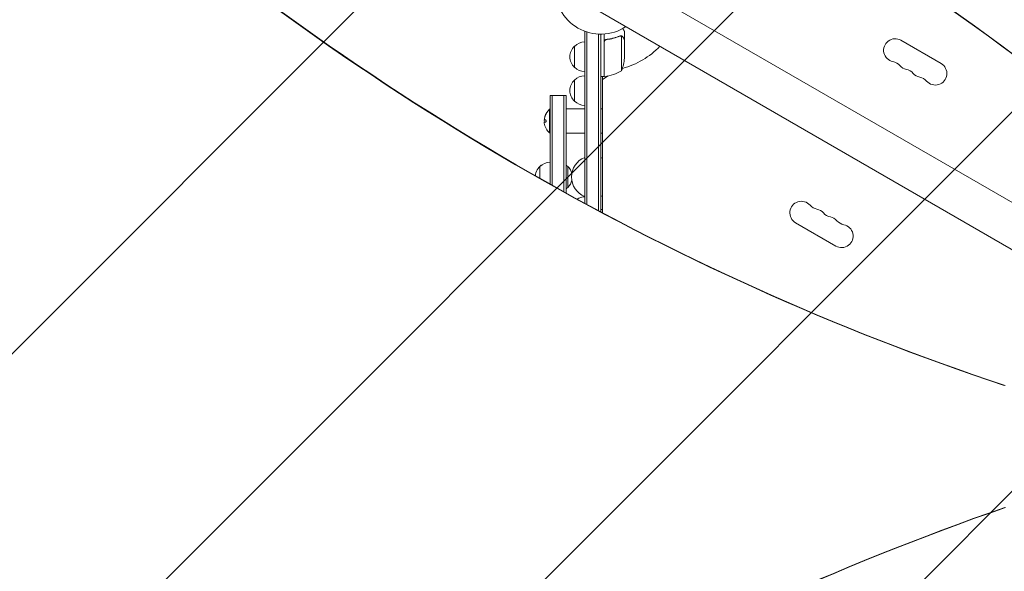
# Model space of a CAD drawing. Units: millimetres. Extents: x -3607 to 3963, y -3526 to 3764.
# Drawn here: x -688 to 478, y 392 to 1045 of the extents above; entities that cross this region are included whole.
import ezdxf

# ---------------------------------------------------------------- set-up
doc = ezdxf.new("R2010")
doc.units = ezdxf.units.MM
doc.header["$LTSCALE"] = 20
doc.linetypes.add('HIDDEN', pattern=[9.524999999999999, 6.35, -3.175])
for name, color, linetype in [('2d', 230, 'Continuous'), ('EN-Free_Space', 10, 'HIDDEN'), ('EN-Free_Space_Hatch', 10, 'HIDDEN')]:
    doc.layers.add(name, color=color, linetype=linetype)

msp = doc.modelspace()

# ---------------------------------------------------------------- hatches: boundary and pattern name
at = {"layer": 'EN-Free_Space_Hatch'}
h = msp.add_hatch(dxfattribs=at)
h.set_pattern_fill('ANSI31', color=256, scale=100)
h.set_pattern_definition([(45, (0, 0), (-224.5064030267288, 224.5064030267288), [])])
h.paths.add_polyline_path([(3377.124313025025, -1269.253833331519), (2456.257130719273, 325.7349134448036, 0.4142135623730937), (1090.231726934835, 691.7603172292329), (986.8445226131998, 632.0696869833732, 0.3877482056858328), (-8.999999999998181, 1541.000006072071), (-2107.011993269791, 1541.000006072077, 0.414213562373095), (-3107.011993269793, 541.0000060720797, 0.4142135623730953), (-2107.011993269796, -458.9999939279235), (-9.000000000002274, -458.9999939279296, 0.06066774755262074), (231.0078360209709, -429.7709445895841, 0.1195962656644519), (363.8556984871957, -882.3136167071641), (1284.722880792947, -2477.302363483489, 0.4142135623730941), (2650.748284577387, -2843.327767267918), (3011.098909240594, -2635.279237115963, 0.4142135623730961)])

# ---------------------------------------------------------------- linework, layer by layer
at = {"layer": '2d', "lineweight": 0}
for p, q in [((859.0478340847321, 613.9145197462678), (-535.0384736254991, 1418.790624776341)), ((834.8978332019312, 572.0854932531646), (-559.2799014261682, 1377.01438363888)), ((-18.99999999999068, 1031.199999999997), (-18.32685308928018, 1031.199999999997)), ((-18.99999999999125, 827.9628242894405), (-18.99999999999068, 1031.199999999997)), ((-16.49999999999125, 826.6094992278788), (-16.49999999999068, 1030.576603023809)), ((-2.499999999991303, 819.0846022350595), (-2.499999999990678, 1028.045496586856)), ((9.322320693172514e-12, 1027.986512023167), (8.697043085703626e-12, 817.750436854568)), ((4.000000000009436, 977.7499999999977), (4.000000000009607, 1028.13312806745)), ((28.00000000000958, 1021.702577388069), (28.00000000000961, 1031.502577388064)), ((4.200000000009595, 1018.607571430018), (4.200000000009425, 977.7546520929133)), ((7.801699753872697, 1021.702577388069), (6.29609836990727, 1021.702577388069)), ((23.77967804608397, 1026.012741422542), (23.77746856367708, 1026.012741422542)), ((24.74761515877188, 984.7499999999976), (24.74761515877199, 1025.642061246123)), ((28.00000000000961, 1021.702577388069), (27.88427269134027, 1021.702577388069)), ((28.00000000000952, 999.5893038741418), (28.00000000000958, 1021.502190774108)), ((355.474995333549, 1020.70075273801), (403.1063925416935, 993.2007527380101)), ((-30.99999999999056, 988.6999999994977), (-30.99999999999045, 1013.700000000498)), ((-30.99999999999108, 948.6999999994978), (-30.99999999999102, 973.700000000498)), ((4.000000000009436, 977.7499999999977), (9.43600753089413e-12, 977.7499999999977)), ((8.944659184989007, 978.5039473506229), (2.000000000001592, 974.4944465007409)), ((2.000000000011369, 977.7499999999975), (1.999999999999261, 816.6851859860587)), ((-60.00000000000989, 850.5757839242838), (-60.00000000000955, 955.1999999999924)), ((-60.00000000000955, 955.1999999999924), (-41.00000000000955, 955.1999999999923)), ((-57.50000000000989, 849.1742205953922), (-57.50000000000955, 955.1999999999923)), ((-43.50000000000955, 955.1999999999923), (-43.50000000000989, 841.3802114930179)), ((-41.00000000000955, 955.1999999999923), (-41.00000000000989, 839.9981712228407)), ((-60.50000000000034, 939.1999999999919), (-60.5000000000004, 911.1999999999919)), ((-60.00000000000034, 939.1999999999919), (-60.50000000000034, 939.1999999999919)), ((-19.00000000000028, 939.6999999999919), (-41.00000000000961, 939.699999999992)), ((2.00000000000108, 939.6999999999917), (9.038103598868474e-12, 939.6999999999917)), ((-65.30365931584976, 923.7710012442702), (-66.85218467998584, 923.7710012442702)), ((-66.79648496056632, 927.263823543718), (-66.71351773582938, 927.263823543718)), ((-66.39705710580495, 926.4210855825971), (-65.32021656226459, 926.4210855825971)), ((-60.0000000000004, 911.1999999999919), (-60.5000000000004, 911.1999999999919)), ((-19.00000000000034, 910.6999999999919), (-41.00000000000966, 910.699999999992)), ((2.000000000000625, 910.6999999999917), (8.981260180007666e-12, 910.6999999999917)), ((-71.99999999999761, 857.3447098906005), (-71.99999999999756, 871.5000000004865)), ((-39.00000000000045, 846.4999999999924), (-39.0000000000004, 871.4999999999924)), ((1.999999999999318, 820.4999999999915), (8.697043085703626e-12, 820.4999999999915)), ((278.4556002366677, 777.2992472619887), (230.8242030285229, 804.7992472619881))]:
    msp.add_line(p, q, dxfattribs=at)
for centre, radius, start, end in [((0.02337062061701545, 1081.98650696589), 54.00000000000001, 176.5656037944117, 303.434396205589), ((-18.80972782808226, 1001.701064842153), 17, 90.64129529624373, 135.8134983752806), ((348.6495991810076, 1008.878819820023), 13.65079230508281, 60.00000000000028, 259.109886831777), ((-19.47828137999028, 1001.199999999998), 16.99999999914603, 132.6679254884969, 227.3320745114996), ((1.000444171950221e-11, 1081.999999999998), 97.99999999999989, 285.2000549481895, 315.7337264170746), ((-21.89999999999162, 1002.749999999998), 50.00000000000117, 338.8998039759073, 356.3756925059917), ((343.3596713049749, 981.3830626370255), 14.34920769491723, 40.89011316822361, 79.10988683177696), ((396.280996389154, 981.3788198200223), 13.65079230508271, 220.890113168211, 60.00000000001118), ((-18.80972782808237, 1000.698935157842), 16.99999999999988, 224.1865016247194, 269.3587047037563), ((5.000000000009038, 987.1316701949477), 3.000000000001046, 250.528779365521, 254.5339900465904), ((-1.265380982262229, 1027.450398496575), 49.99999999999973, 276.4727922233301, 301.349688220672), ((364.5267315837198, 999.7121531533539), 13.65079230507878, 220.8901131682202, 259.1098868317869), ((359.2368037076925, 972.2163959703648), 14.3492076949116, 40.89011316821566, 79.10988683178365), ((380.4038639864333, 990.5454864866851), 13.65079230507605, 220.8901131682157, 259.1098868317869), ((-19.47828137999096, 961.1999999999977), 16.99999999914593, 132.6679254884969, 227.3320745114996), ((-18.80972782808283, 961.7010648421534), 17.0000000000001, 90.64129529624373, 135.8134983752806), ((4.032994265003254, 980.7499999999985), 3.000000000000836, 273.1912243020322, 276.4727922233432), ((375.1139361104077, 963.0497293036993), 14.3492076949109, 40.89011316821107, 79.10988683178687), ((-18.80972782808288, 960.6989351578421), 16.99999999999988, 224.1865016247194, 269.3587047037563), ((-48.67307692307708, 925.1999999999916), 18.32692307692332, 130.1904623838087, 162.278488317794), ((-48.67307692307725, 925.1999999999919), 18.32692307692309, 187.6276473191676, 229.8095376161903), ((-48.47307692307754, 925.1999999999919), 18.32692307692284, 174.5495942481405, 184.4720430557739), ((-48.47307692289627, 925.1999999999368), 18.32692307711224, 162.2784883178043, 164.0198681302498), ((-59.80972782808936, 859.501064842142), 17, 90.64129529624373, 135.8134983752806), ((-9.500000000010232, 858.9999999999924), 25, 112.333682657759, 247.666335452793), ((-9.500000000010232, 858.9999999999924), 25.00000000000001, 62.6128924973185, 67.6663173421491), ((-60.47828137820568, 859.0000000000022), 16.99999999998737, 125.442607618513, 175.1958833272299), ((-50.52171862181342, 858.9999999999797), 17.00000000001621, 47.33207450589537, 55.93721054913456), ((-51.24744871391584, 858.9999999999926), 17.4999999999995, 12.93215254302456, 45.58469140280659), ((-51.24744871391584, 858.9999999999922), 17.49999999999948, 314.4153085971934, 347.0678474569754), ((-50.52171862179296, 858.9999999999794), 16.99999999998343, 304.0627894508573, 312.6679254941127), ((-18.80972782808317, 818.5010648421525), 17.00000000000033, 90.64129529624698, 122.5352589344478), ((-9.500000000010914, 858.999999999994), 25.00000000000172, 292.3336826578509, 297.3871075026786), ((237.649599181062, 816.6211801799761), 13.65079230508269, 40.89011316821443, 240.0000000000112), ((258.816659459808, 834.9502706962993), 14.34920769491084, 220.8901131682144, 259.1098868317901), ((253.5267315837833, 807.4545135133142), 13.65079230507531, 40.89011316821566, 79.10988683179005), ((274.6937918625235, 825.7836040296344), 14.34920769491189, 220.8901131682157, 259.1098868317869), ((269.4038639864966, 798.2878468466448), 13.65079230507889, 40.89011316822361, 79.10988683178687), ((290.5709242652414, 816.6169373629737), 14.34920769491734, 220.8901131682249, 259.1098868317802), ((285.2809963892089, 789.1211801799757), 13.65079230508278, 240.0000000000002, 79.10988683177696)]:
    msp.add_arc(centre, radius, start, end, dxfattribs=at)
for centre, major_axis, ratio, start_param, end_param in [((-2277.105733607583, -2397.348086738573), (3829.185138404563, 2211.032791143023), 0.9382181834280039, 0.3377636548055036, 0.6430735082314123), ((-2276.828874548092, -2397.82756610237), (3829.185138404563, 2211.032791143023), 0.9382181834280039, 0.3377636548055036, 0.6430735082314123), ((1389.112754693959, 4415.564281669187), (0.1019341362789419, -3950.972482971575), 0.8513034399208679, -0.6435461521083763, -0.2743665105486758), ((1389.952232555293, 4415.564303327514), (0.1019341362789419, -3950.972482971575), 0.8513034399208679, -0.6435461521083763, -0.2743665105486758), ((-48.67307692307708, 925.3365211430696), (-18.3061334009967, 8.704148513061227e-14), 0.9876879391203525, -0.4242350329123772, -0.202338258708483), ((-48.47307692307726, 925.3365211430697), (-18.30613340099652, 6.217248937900876e-15), 0.9876879391203522, -0.424235032912379, -0.3057248260262025), ((1501.473577147148, -3613.441766008045), (-0.1097657062140343, 4254.524545542613), 0.851303439920868, 0.2863454770224013, 0.6288330061702793), ((1502.313055008482, -3613.441744349719), (-0.1097657062140343, 4254.524545542613), 0.851303439920868, 0.2863454770224013, 0.6288330061702793)]:
    msp.add_ellipse(centre, major_axis=major_axis, ratio=ratio, start_param=start_param, end_param=end_param, dxfattribs=at)
for points, knots in [([(28.00000000000963, 1031.502577388069), (28.00000000000963, 1031.502574894088), (27.93775422539616, 1031.6105929149), (27.75066037987483, 1031.934650718309), (27.67268220989041, 1032.06967511481), (27.53231640114245, 1032.312719402609), (27.45628455388271, 1032.444368469771), (27.37148968514816, 1032.591207921825), (27.3130140269997, 1032.692476530949), (27.28248586756109, 1032.745348473388), (26.9647502988168, 1033.295681049175), (26.59451246933355, 1033.936953609827), (26.14090463238122, 1034.722626283658)], [0.5000000000000018, 0.5000000000000018, 0.5000000000000018, 0.5000000000000018, 0.625000000000002, 0.625000000000002, 0.6875000000000021, 0.6875000000000021, 0.7187500000000021, 0.7343750000000021, 0.7343750000000021, 0.750000000000002, 0.750000000000002, 0.8952228461930559, 0.8952228461930559, 0.8952228461930559, 0.8952228461930559]), ([(4.000000000009607, 1018.786393869672), (4.000000000009607, 1018.971413971794), (4.016968758979772, 1019.153525876766), (4.08340956062608, 1019.512177242649), (4.133434546444903, 1019.690082282633), (4.265344541623392, 1020.03359464389), (4.346104720220183, 1020.197087812747), (4.536398331456212, 1020.507987426763), (4.647314388637142, 1020.656766255524), (4.891838796263585, 1020.928607394682), (5.025133029301344, 1021.052008615363), (5.313438268932259, 1021.274087431016), (5.469851364387068, 1021.373205498147), (5.792909923704769, 1021.53882602978), (5.960589189159577, 1021.606425265981), (6.308201531065549, 1021.711178782832), (6.488306291556455, 1021.748068665677), (6.669811320764325, 1021.768167743744)], [0, 0, 0, 0, 0.0005471720626839877, 0.0005471720626839877, 0.001094344125367996, 0.001094344125367996, 0.001641516188052004, 0.001641516188052004, 0.002188688250736012, 0.002188688250736012, 0.002735860313420021, 0.002735860313420021, 0.003283032376104029, 0.003283032376104029, 0.003830204438788037, 0.003830204438788037, 0.004377376501472045, 0.004377376501472045, 0.004377376501472045, 0.004377376501472045]), ([(4.371188429723247, 1019.606483388007), (4.465520438435021, 1019.873621523213), (4.594711983315904, 1020.121303586263), (4.839442009436482, 1020.464314181676), (4.929913922975004, 1020.573846089506), (5.122522718026403, 1020.776353340799), (5.225273499260709, 1020.870285799931), (5.552681517559733, 1021.130273574083), (5.797966525328775, 1021.274236575206), (6.310198446012464, 1021.485948412832), (6.58332668937993, 1021.556818783068), (6.861442006279162, 1021.588406629233)], [0.001013660673380894, 0.001013660673380894, 0.001013660673380894, 0.001013660673380894, 0.001852652543050855, 0.001852652543050855, 0.002272148477885827, 0.002272148477885827, 0.002691644412720798, 0.002691644412720798, 0.003530636282390727, 0.003530636282390727, 0.004369628152060657, 0.004369628152060657, 0.004369628152060657, 0.004369628152060657]), ([(22.6578011170933, 1025.795159918927), (20.22980254416444, 1024.816363276171), (17.68903223009937, 1023.973978279222), (13.69321458555197, 1022.951323987672), (12.33034682740561, 1022.650714909798), (10.23598384067839, 1022.266521880823), (9.527954924997402, 1022.149391437296), (8.104828942361621, 1021.94012139378), (7.389319000985381, 1021.847842897083), (6.669811320764325, 1021.768167743744)], [0, 0, 0, 0, 0.008697053603232733, 0.008697053603232733, 0.0130455804048491, 0.0130455804048491, 0.01521984380565728, 0.01521984380565728, 0.01739410720646547, 0.01739410720646547, 0.01739410720646547, 0.01739410720646547]), ([(6.861442006279162, 1021.588406629233), (9.73083245885448, 1021.914306925603), (12.47175520429329, 1022.430968341816), (17.7326426938277, 1023.780006924917), (20.25228337431696, 1024.613029213001), (22.66827776854109, 1025.583786169143)], [2.602085213965211e-18, 2.602085213965211e-18, 2.602085213965211e-18, 2.602085213965211e-18, 0.008593070406938633, 0.008593070406938633, 0.01718614081387726, 0.01718614081387726, 0.01718614081387726, 0.01718614081387726]), ([(23.81147048649987, 1025.79998978882), (23.96990648873793, 1025.798685701737), (24.12959177882169, 1025.784649333199), (24.44208041872344, 1025.731931484396), (24.59601371148835, 1025.693315926574), (24.74761515877199, 1025.642061246123)], [0.001328786731256557, 0.001328786731256557, 0.001328786731256557, 0.001328786731256557, 0.00187245517643791, 0.00187245517643791, 0.002416123621619264, 0.002416123621619264, 0.002416123621619264, 0.002416123621619264]), ([(24.14182661581623, 1025.990778510048), (24.34209087902309, 1025.966411383053), (24.52142078916705, 1025.923700856832), (24.81831546207925, 1025.831425232416), (24.93929750943448, 1025.781229149946), (25.02888511097092, 1025.740190163136)], [0.0005261849813795036, 0.0005261849813795036, 0.0005261849813795036, 0.0005261849813795036, 0.001315456198602776, 0.001315456198602776, 0.002104727415826049, 0.002104727415826049, 0.002104727415826049, 0.002104727415826049]), ([(25.02888511097092, 1025.740190163136), (25.1641652838095, 1025.678219967108), (25.29276488717949, 1025.607463781614), (25.47623831677976, 1025.488150519174), (25.56561842743878, 1025.425199141905), (25.66589998316962, 1025.345990062836), (25.71505794247915, 1025.304944071905), (25.7393932127637, 1025.28406071359), (25.74977060431581, 1025.275033482274), (25.75667733126804, 1025.268998167927), (25.75956824376536, 1025.26646278251), (26.01947238016578, 1025.037294288791), (26.21907539866774, 1024.787229282043), (26.37755065107453, 1024.512742093132)], [0, 0, 0, 0, 0.2500000000000004, 0.2500000000000004, 0.3750000000000008, 0.4375000000000006, 0.4687500000000007, 0.4843750000000013, 0.4921875000000019, 0.4921875000000019, 0.5000000000000026, 0.5000000000000026, 1, 1, 1, 1]), ([(26.38485452768381, 1024.300091407752), (26.29850472613109, 1024.449653651265), (26.20713814161772, 1024.579114651027), (26.01526240069492, 1024.814253071871), (25.91472746190874, 1024.919545642968), (25.59952738814155, 1025.207348749169), (25.37233196396554, 1025.361398974162), (25.12857382805547, 1025.483295612563)], [1.734723475976807e-18, 1.734723475976807e-18, 1.734723475976807e-18, 1.734723475976807e-18, 0.001089401631287881, 0.001089401631287881, 0.00217880326257576, 0.00217880326257576, 0.004357606525151521, 0.004357606525151521, 0.004357606525151521, 0.004357606525151521]), ([(28.00000000000958, 1021.502190774108), (27.88968277986902, 1021.693317769377), (27.69198686021451, 1022.035827638391), (27.1469063848173, 1022.9801020613), (26.79937461142956, 1023.582121561947), (26.38485452768381, 1024.300091407752)], [0, 0, 0, 0, 0.005170241585800168, 0.005170241585800168, 0.01034048317160034, 0.01034048317160034, 0.01034048317160034, 0.01034048317160034]), ([(-65.27706236496988, 932.3665851435445), (-65.20390002467735, 932.526018743653), (-65.13004548510145, 932.6923312044528), (-65.06169211459166, 932.8520303800301), (-64.99318364755561, 933.0120919194119), (-64.92817599765516, 933.1703045698894), (-64.87361765764223, 933.3110656839368), (-64.82221171935902, 933.4436935670376), (-64.77854333686247, 933.5649289878137), (-64.74831726805286, 933.660687006849), (-64.72107210245872, 933.7470013437222), (-64.70397709524326, 933.8151663249629), (-64.6993238871018, 933.8575277002952), (-64.69503470414458, 933.8965751023446), (-64.70116144575036, 933.9148677273894), (-64.71697114426445, 933.9112172893673), (-64.73250708586215, 933.9076300614473), (-64.75772265272622, 933.882912171042), (-64.79005446357155, 933.8402034457658), (-64.82387435504535, 933.7955290394748), (-64.86625167768267, 933.7302060642769), (-64.91349221025024, 933.6502970966823), (-64.96477059861229, 933.5635579586747), (-65.02299982463774, 933.4575907530337), (-65.0836402443191, 933.340834827147), (-65.14977168623619, 933.2135065901091), (-65.22044930451295, 933.0701155353811), (-65.2903267608358, 932.9215543853397), (-65.31238264864493, 932.874663038251), (-65.33447509124767, 932.8270242688499), (-65.35644259278422, 932.7789860340233)], [0, 0, 0, 0, 0.1207960909739918, 0.1207960909739918, 0.1207960909739918, 0.2420459583714597, 0.2420459583714597, 0.2420459583714597, 0.3563334430874274, 0.3563334430874274, 0.3563334430874274, 0.4591681329546025, 0.4591681329546025, 0.4591681329546025, 0.5537389802762416, 0.5537389802762416, 0.5537389802762416, 0.6465432687394672, 0.6465432687394672, 0.6465432687394672, 0.7435921369327224, 0.7435921369327224, 0.7435921369327224, 0.8489967015249463, 0.8489967015249463, 0.8489967015249463, 0.9640832519440132, 0.9640832519440132, 0.9640832519440132, 1, 1, 1, 1]), ([(-64.81099952082906, 933.4776503582787), (-64.8487114989357, 933.4082585353688), (-64.88839720769255, 933.332521431479), (-65.00312102308158, 933.106148976415), (-65.08048956530178, 932.94507863521), (-65.15644259278423, 932.7789860340233)], [0.8062490445891414, 0.8062490445891414, 0.8062490445891414, 0.8062490445891414, 0.875, 0.875, 1, 1, 1, 1]), ([(-66.81866514250714, 927.5480763284822), (-66.8239891019299, 927.4680544627644), (-66.82551157356608, 927.4015560996091), (-66.82310019120314, 927.3541246136258), (-66.82068711646247, 927.3066598388567), (-66.81427019860752, 927.2769837643383), (-66.80440185977511, 927.267357520172), (-66.80198083345687, 927.2649958875945), (-66.7993363449948, 927.2638235437179), (-66.79648496056632, 927.2638235437179)], [0, 0, 0, 0, 0.2695104124126484, 0.2695104124126484, 0.2695104124126484, 0.5391893368667257, 0.5391893368667257, 0.5391893368667257, 0.6053376220179713, 0.6053376220179713, 0.6053376220179713, 0.6053376220179713]), ([(-66.6405318589376, 926.5540550652352), (-66.66335898565148, 926.5857407074938), (-66.68220420645844, 926.6408422220077), (-66.69544611871169, 926.7154099975832), (-66.70870341067814, 926.7900643793062), (-66.7166983231831, 926.8863464714132), (-66.71869944337823, 926.9962730110839), (-66.72067179885886, 927.1046194330055), (-66.71687858362537, 927.2292048953988), (-66.7076604860905, 927.3595719436095), (-66.69952369890228, 927.4746465480642), (-66.68700792002278, 927.5967942969355), (-66.67095995595008, 927.7181866478574)], [0, 0, 0, 0, 0.2593001042411048, 0.2593001042411048, 0.2593001042411048, 0.5190115963710918, 0.5190115963710918, 0.5190115963710918, 0.7748974035612302, 0.7748974035612302, 0.7748974035612302, 1, 1, 1, 1]), ([(-65.30365931584976, 923.7710012442702), (-65.23074398734963, 923.7710012442702), (-65.15654113632633, 923.8007294327872), (-65.0872297007437, 923.8585985382189), (-65.01777901707356, 923.9165839038635), (-64.95118398636083, 924.0047592138156), (-64.8943610289698, 924.117348385802), (-64.8404930120268, 924.2240826302452), (-64.79378100913601, 924.3564298224843), (-64.76023219115666, 924.5029426944766), (-64.72995773392518, 924.6351559271371), (-64.70953962944111, 924.7830936475012), (-64.70173644698104, 924.9326609508074), (-64.69459316653621, 925.0695795988543), (-64.69779449894406, 925.2117530163451), (-64.71094933118445, 925.3467965446301), (-64.72375236904918, 925.478228658276), (-64.74624711457398, 925.606382380643), (-64.7760942637326, 925.7219409284835), (-64.80709151816632, 925.8419523135029), (-64.84672096084137, 925.951439528255), (-64.89146151625368, 926.0438770462043), (-64.93988391857408, 926.1439215503995), (-64.99543752124202, 926.2265386887335), (-65.05374361797942, 926.2875421639004), (-65.11744015543707, 926.35418545437), (-65.18602094865645, 926.3967696816109), (-65.25431357877721, 926.4131729697815), (-65.27624934134775, 926.4184417467205), (-65.29827141982224, 926.4210855825971), (-65.32021656226459, 926.4210855825971)], [0, 0, 0, 0, 0.121439774156453, 0.121439774156453, 0.121439774156453, 0.2432833489642448, 0.2432833489642448, 0.2432833489642448, 0.3588560345782038, 0.3588560345782038, 0.3588560345782038, 0.4629860193934408, 0.4629860193934408, 0.4629860193934408, 0.5580845739759401, 0.5580845739759401, 0.5580845739759401, 0.6504961044409928, 0.6504961044409928, 0.6504961044409928, 0.7464287035430791, 0.7464287035430791, 0.7464287035430791, 0.8503050616155526, 0.8503050616155526, 0.8503050616155526, 0.963912691794537, 0.963912691794537, 0.963912691794537, 1, 1, 1, 1])]:
    msp.add_open_spline(points, degree=3, knots=knots, dxfattribs=at)
for points in [[(4.371188429723247, 1019.606483388007), (4.257101978373669, 1019.283402789152), (4.200000000009538, 1018.950391098857), (4.200000000009595, 1018.607571430018)], [(22.6578011170933, 1025.795159918927), (23.00066686627974, 1025.933379046385), (23.35197439086488, 1026.003691197945), (23.7103940988257, 1026.011946638758)], [(22.66827776854109, 1025.583786169143), (23.03456191716168, 1025.730960718078), (23.40774481812286, 1025.80003728359), (23.78634922504716, 1025.800095253662)], [(23.7103940988257, 1026.011946638758), (23.73298622167863, 1026.012467000582), (23.75534286666976, 1026.012726628737), (23.77746856367708, 1026.012741422542)], [(24.14182661581623, 1025.990778510048), (24.02858711098915, 1026.0045569114), (23.9078030522908, 1026.012749147185), (23.77967804606192, 1026.012742086192)], [(23.78634922504716, 1025.800095253662), (23.78852642674588, 1025.800091688136), (23.79070335489388, 1025.800089630074), (23.79288047291374, 1025.800085201693)], [(23.81147048649987, 1025.79998978882), (23.80527468131118, 1025.800040786506), (23.7990779698527, 1025.800073332821), (23.79288047291374, 1025.800085201693)], [(24.74761515877199, 1025.642061246123), (24.87913987671166, 1025.597594273609), (25.00606811795623, 1025.544557298005), (25.12857382805547, 1025.483295612563)], [(-66.85143482397854, 922.8723352462148), (-66.92110504978928, 923.4291278061515), (-66.92139485064888, 923.7710012442703), (-66.85218467998584, 923.7710012442703)], [(-66.83783855031271, 922.7673815436862), (-66.84256341421127, 922.8026651644931), (-66.84709475938428, 922.8376501903305), (-66.85143482397854, 922.8723352462148)], [(-66.60575346367614, 928.9700359564613), (-66.71798006207439, 928.4297129241596), (-66.79352906449196, 927.9258845910721), (-66.81866514250714, 927.5480763284822)], [(-66.67095995595008, 927.7181866478574), (-66.62602568561698, 928.0580850105403), (-66.56721723103692, 928.3938859144898), (-66.49472004080332, 928.7256922319139)], [(-66.39705710580495, 926.4210855825971), (-66.4948545567895, 926.4210855825971), (-66.57608796755198, 926.4646024541472), (-66.6405318589376, 926.5540550652352)], [(-66.49472004080332, 928.7256922319139), (-66.22079936898353, 929.9790104023458), (-65.81314006758396, 931.1981902374479), (-65.27706236496988, 932.3665851435445)]]:
    msp.add_open_spline(points, degree=3, dxfattribs=at)
msp.add_rational_spline([(28.00000000000961, 1021.702577388069), (28.00000000000961, 1021.702577388069), (27.45326993814516, 1022.649541633244), (26.37755065107453, 1024.512742093132)], [0.9837755065106493, 0.9837755065106493, 0.9891836710070995, 1], degree=3, dxfattribs=at)
at = {"layer": 'EN-Free_Space', "flags": 128}
msp.add_lwpolyline([(-8.999999999998181, 1541.000006072071, -0.387748205685833), (986.8445226131998, 632.0696869833732), (1090.231726934832, 691.7603172292313, -0.4142135623730949), (2456.257130719273, 325.7349134448036), (3377.124313025025, -1269.25383333152, -0.4142135623730955), (3011.098909240596, -2635.279237115962), (2650.748284577387, -2843.327767267918, -0.4142135623730945), (1284.722880792947, -2477.302363483489), (363.8556984871966, -882.3136167071666, -0.1195962656644528), (231.0078360209704, -429.7709445895835, -0.06066774755262077), (-9.000000000002501, -458.9999939279296), (-2107.011993269797, -458.9999939279232, -0.414213562373095), (-3107.011993269793, 541.0000060720797, -0.414213562373095), (-2107.011993269791, 1541.000006072077)], format="xyb", close=True, dxfattribs=at)

doc.saveas('drawing.dxf')
